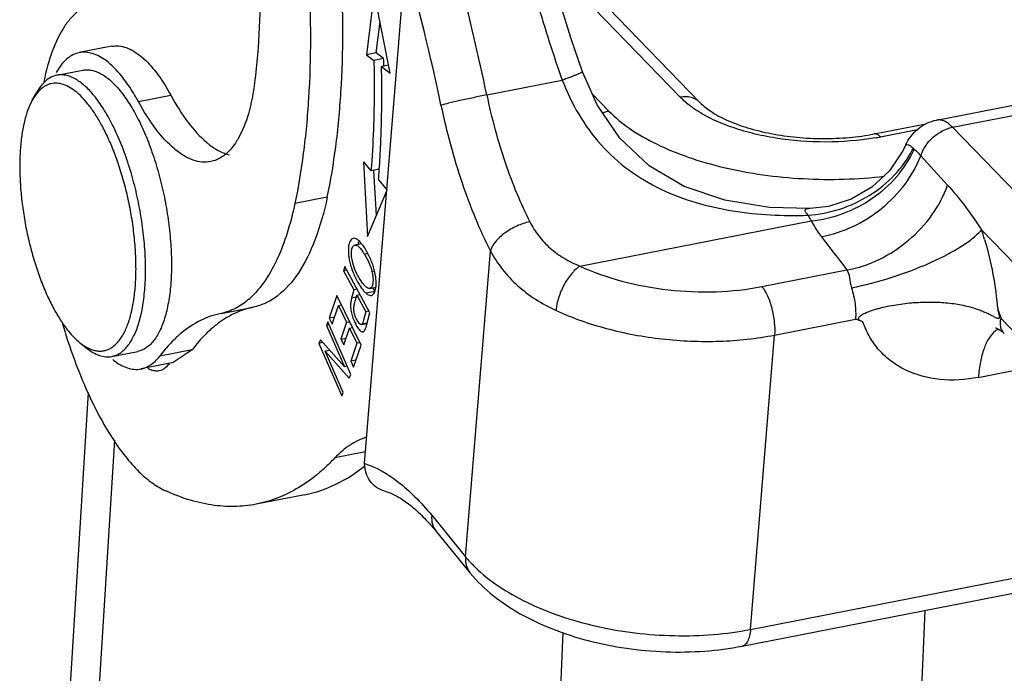
# Model space of a CAD drawing. Units: millimetres. Extents: x 1592 to 2186, y 594 to 1014.
# Drawn here: x 1643 to 1670, y 679 to 697 of the extents above; entities that cross this region are included whole.
import ezdxf

# ---------------------------------------------------------------- set-up
doc = ezdxf.new("R2010")
doc.units = ezdxf.units.MM
doc.header["$LTSCALE"] = 65.395
doc.layers.get('0').update_dxf_attribs({"linetype": 'CONTINUOUS', "lineweight": 30})

msp = doc.modelspace()

# ---------------------------------------------------------------- linework, layer by layer
at = {"color": 7, "linetype": 'Continuous'}
for p, q in [((1668.238, 694.36), (1725.751, 705.607)), ((1668.685, 694.158), (1726.197, 705.405)), ((1661.634, 694.849), (1657.244, 699.388)), ((1652.274, 684.766), (1653.419, 698.837)), ((1657.42, 698.786), (1661.084, 694.997)), ((1652.543, 697.942), (1652.328, 696.183)), ((1652.988, 695.671), (1652.543, 697.942)), ((1652.6, 696.236), (1652.706, 697.109)), ((1645.217, 696.42), (1644.313, 696.243)), ((1652.6, 696.236), (1652.328, 696.183)), ((1652.328, 696.183), (1652.534, 696.023)), ((1652.806, 696.076), (1652.534, 696.023)), ((1652.806, 696.076), (1652.6, 696.236)), ((1652.944, 695.896), (1652.748, 695.858)), ((1652.748, 695.858), (1652.988, 695.671)), ((1643.685, 695.611), (1644.409, 695.752)), ((1655.685, 695.062), (1657.792, 695.474)), ((1643, 694.912), (1643.113, 695.119)), ((1645.963, 694.874), (1646.867, 695.051)), ((1659.095, 694.608), (1658.632, 695.087)), ((1666.492, 693.972), (1667.937, 694.254)), ((1672.403, 690.313), (1668.685, 694.158)), ((1666.671, 693.891), (1667.706, 694.093)), ((1663.045, 680.139), (1732.313, 693.685)), ((1667.362, 693.639), (1667.362, 693.639)), ((1652.248, 693.195), (1652.359, 691.112)), ((1652.248, 693.195), (1652.452, 692.947)), ((1662.816, 679.673), (1732.083, 693.219)), ((1652.681, 692.992), (1652.452, 692.947)), ((1652.602, 691.691), (1652.535, 692.951)), ((1652.663, 692.69), (1652.9, 692.4)), ((1651.232, 692.206), (1650.328, 692.029)), ((1652.359, 691.112), (1652.894, 692.386)), ((1664.707, 691.889), (1664.706, 691.889)), ((1658.28, 690.283), (1664.739, 691.547)), ((1671.468, 689.256), (1669.495, 691.296)), ((1652.19, 690.905), (1651.999, 690.868)), ((1652.267, 690.622), (1652.36, 690.641)), ((1655.091, 682.169), (1655.785, 690.703)), ((1651.723, 690.271), (1651.69, 690.149)), ((1651.779, 690.166), (1651.69, 690.149)), ((1651.69, 690.149), (1651.974, 689.622)), ((1652.421, 688.975), (1651.723, 690.271)), ((1652.479, 690.136), (1652.551, 690.15)), ((1663.361, 689.711), (1665.737, 690.175)), ((1651.502, 689.46), (1651.29, 688.828)), ((1652.174, 688.077), (1651.502, 689.46)), ((1651.974, 689.622), (1651.911, 689.385)), ((1652.063, 689.64), (1651.974, 689.622)), ((1652.038, 689.402), (1652.056, 689.469)), ((1652.056, 689.469), (1652.145, 689.487)), ((1652.056, 689.469), (1652.306, 689.006)), ((1652.561, 689.571), (1652.317, 689.523)), ((1652.417, 689.657), (1652.589, 689.691)), ((1651.369, 688.665), (1651.544, 689.185)), ((1651.544, 689.185), (1651.628, 689.201)), ((1651.544, 689.185), (1651.773, 688.714)), ((1652.041, 689.411), (1651.911, 689.385)), ((1648.269, 688.961), (1649.174, 689.138)), ((1652.306, 689.006), (1652.27, 688.871)), ((1652.395, 689.023), (1652.306, 689.006)), ((1652.329, 688.627), (1652.421, 688.975)), ((1669.943, 689.067), (1670.036, 688.819)), ((1651.25, 688.722), (1651.209, 688.625)), ((1651.286, 688.641), (1651.209, 688.625)), ((1651.209, 688.625), (1651.713, 687.474)), ((1651.892, 687.257), (1651.25, 688.722)), ((1651.433, 688.856), (1651.29, 688.828)), ((1651.29, 688.828), (1651.369, 688.665)), ((1651.773, 688.714), (1651.615, 688.245)), ((1651.773, 688.714), (1651.857, 688.73)), ((1652.186, 688.653), (1652.344, 688.684)), ((1652.207, 688.667), (1652.346, 688.695)), ((1663.714, 688.357), (1665.975, 688.799)), ((1671.402, 687.407), (1670.036, 688.819)), ((1651.694, 688.083), (1651.851, 688.552)), ((1651.851, 688.552), (1651.936, 688.568)), ((1651.851, 688.552), (1652.058, 688.128)), ((1663.045, 680.139), (1663.714, 688.357)), ((1670.128, 688.398), (1670.127, 688.399)), ((1644.322, 688.149), (1644.506, 688)), ((1651.039, 688.225), (1650.995, 688.122)), ((1651.111, 688.145), (1650.995, 688.122)), ((1650.995, 688.122), (1651.636, 686.657)), ((1651.713, 687.474), (1651.039, 688.225)), ((1651.615, 688.245), (1651.758, 688.273)), ((1651.615, 688.245), (1651.694, 688.083)), ((1652.058, 688.128), (1651.89, 687.628)), ((1651.969, 687.464), (1652.174, 688.077)), ((1652.142, 688.144), (1652.058, 688.128)), ((1645.221, 687.76), (1645.944, 687.901)), ((1647.463, 687.946), (1646.558, 687.769)), ((1647.463, 687.946), (1646.936, 687.589)), ((1651.305, 687.929), (1651.174, 687.904)), ((1651.678, 686.753), (1651.174, 687.904)), ((1651.174, 687.904), (1651.848, 687.154)), ((1646.944, 687.587), (1646.04, 687.41)), ((1652.033, 687.656), (1651.89, 687.628)), ((1651.89, 687.628), (1651.969, 687.464)), ((1651.79, 687.489), (1651.713, 687.474)), ((1651.848, 687.154), (1651.892, 687.257)), ((1669.402, 687.175), (1671.007, 687.489)), ((1644.561, 686.754), (1643.956, 677.03)), ((1651.636, 686.657), (1651.678, 686.753)), ((1645.291, 685.422), (1644.78, 677.208)), ((1652.301, 685.094), (1651.444, 684.926)), ((1650.606, 683.9), (1649.249, 683.634)), ((1654.147, 683.324), (1655.091, 682.169)), ((1654.277, 682.867), (1655.221, 681.713)), ((1667.91, 680.669), (1665.454, 625.426)), ((1657.109, 664.049), (1657.82, 680.049))]:
    msp.add_line(p, q, dxfattribs=at)
for points in [[(1658.359, 695.703), (1658.041, 696.626), (1657.734, 697.614), (1657.523, 698.387)], [(1664.706, 691.889), (1663.577, 691.923), (1662.33, 692.122), (1661.197, 692.507), (1660.213, 693.085), (1659.398, 693.853), (1658.764, 694.789), (1658.359, 695.703)], [(1667.362, 693.639), (1667.295, 693.502), (1666.922, 692.947), (1666.435, 692.487), (1665.857, 692.148), (1665.218, 691.945), (1664.707, 691.889)], [(1669.881, 688.559), (1669.887, 688.557), (1669.951, 688.531), (1670.057, 688.462), (1670.127, 688.399)]]:
    msp.add_lwpolyline(points, dxfattribs=at)
for centre, radius, start, end in [((1589.656, 681.201), 66.158, 11.84016, 15.46115), ((1587.98, 680.855), 69.179, 11.85017, 14.59779), ((1618.554, 695.332), 34.26, 0.8757, 1.2446), ((1645.332, 694.772), 1.899, 150.4391, 151.2579), ((1665.316, 700.821), 7.061, 279.7512, 281.06), ((1668.718, 693.02), 1.491, 153.7451, 155.4863), ((1665.213, 694.717), 2.634, 332.8868, 334.2588), ((1665.088, 694.659), 2.76, 335.2503, 336.2324), ((1625.709, 694.858), 27.041, 355.4025, 356.0337), ((1667.067, 693.05), 2.771, 209.0988, 212.8539), ((1859.345, 839.708), 244.631, 217.40624, 217.68069), ((1660.603, 688.415), 9.347, 16.2165, 17.9551), ((1651.504, 690.343), 0.889, 39.447, 41.7425), ((1650.095, 689.424), 2.572, 28.9329, 31.1912), ((1650.251, 689.511), 2.394, 27.3455, 28.9224), ((1650.435, 689.604), 2.187, 23.2079, 27.3927), ((1650.517, 689.64), 2.098, 19.0672, 23.1931), ((1650.597, 689.666), 2.014, 15.1192, 19.0948), ((1651.748, 689.803), 0.849, 352.3612, 357.0753), ((1641.038, 690.058), 4.849, 351.4784, 352.8998), ((1651.836, 689.791), 0.761, 351.0402, 352.3335), ((1647.576, 691.049), 2.239, 310.947, 314.2211), ((1659.774, 693.347), 16.603, 196.325, 197.2145), ((1653.161, 689.162), 0.975, 209.7747, 211.9525), ((1650.57, 689.093), 1.819, 344.7147, 345.1459), ((1652.098, 649.577), 41.605, 70.2113, 70.5165), ((1649.233, 685.919), 3.241, 130.0086, 132.2083), ((1650.161, 685.062), 4.506, 141.4572, 143.0763), ((1646.407, 689.123), 1.858, 231.2667, 232.4216)]:
    msp.add_arc(centre, radius, start, end, dxfattribs=at)
for points, knots in [([(1651.232, 692.206), (1651.331, 692.67), (1651.492, 693.646), (1651.686, 695.751), (1651.676, 698.605), (1651.301, 702.159), (1650.821, 704.561), (1650.522, 705.76)], [0, 0, 0, 0, 0.104032, 0.216899, 0.463493, 0.728863, 1, 1, 1, 1]), ([(1649.618, 705.583), (1649.917, 704.384), (1650.396, 701.982), (1650.771, 698.428), (1650.782, 695.574), (1650.587, 693.469), (1650.426, 692.493), (1650.328, 692.029)], [0, 0, 0, 0, 0.271144, 0.536513, 0.783099, 0.895967, 1, 1, 1, 1]), ([(1649.047, 701.907), (1649.213, 700.777), (1649.41, 698.611), (1649.335, 696.432), (1649.205, 695.413)], [0, 0, 0, 0, 0.526457, 1, 1, 1, 1]), ([(1656.904, 698.356), (1656.966, 698.114), (1657.229, 697.143), (1657.54, 696.186), (1657.792, 695.474)], [0, 0, 0, 0, 0.249012, 1, 1, 1, 1]), ([(1644.785, 697.642), (1644.701, 697.626), (1644.532, 697.571), (1644.298, 697.427), (1644.083, 697.225), (1643.807, 696.862), (1643.526, 696.263), (1643.384, 695.731), (1643.325, 695.438)], [0, 0, 0, 0, 0.092234, 0.188863, 0.29356, 0.40901, 0.677612, 1, 1, 1, 1]), ([(1645.223, 696.421), (1645.287, 696.433), (1645.424, 696.438), (1645.631, 696.389), (1645.842, 696.285), (1646.142, 696.066), (1646.506, 695.657), (1646.747, 695.27), (1646.867, 695.051)], [0, 0, 0, 0, 0.086335, 0.178404, 0.280594, 0.395678, 0.669052, 1, 1, 1, 1]), ([(1644.31, 696.242), (1644.249, 696.23), (1644.125, 696.187), (1643.891, 696.025), (1643.756, 695.843), (1643.68, 695.708)], [0, 0, 0, 0, 0.22051, 0.454689, 1, 1, 1, 1]), ([(1645.058, 696.019), (1644.942, 696.105), (1644.706, 696.242), (1644.429, 696.266), (1644.31, 696.242)], [0, 0, 0, 0, 0.544048, 1, 1, 1, 1]), ([(1645.628, 695.41), (1645.583, 695.473), (1645.414, 695.694), (1645.219, 695.898), (1645.058, 696.019)], [0, 0, 0, 0, 0.277119, 1, 1, 1, 1]), ([(1652.534, 696.023), (1652.54, 695.758), (1652.551, 694.732), (1652.513, 693.705), (1652.452, 692.946)], [0, 0, 0, 0, 0.258769, 1, 1, 1, 1]), ([(1652.685, 692.987), (1652.701, 693.218), (1652.755, 694.174), (1652.763, 695.132), (1652.748, 695.858)], [0, 0, 0, 0, 0.241908, 1, 1, 1, 1]), ([(1643.685, 695.611), (1643.629, 695.6), (1643.517, 695.561), (1643.364, 695.455), (1643.226, 695.305), (1643.15, 695.185), (1643.113, 695.119)], [0, 0, 0, 0, 0.219246, 0.452282, 0.710126, 1, 1, 1, 1]), ([(1644.726, 695.039), (1644.683, 695.091), (1644.598, 695.189), (1644.465, 695.319), (1644.331, 695.427), (1644.198, 695.512), (1644.066, 695.574), (1643.936, 695.613), (1643.808, 695.626), (1643.725, 695.619), (1643.685, 695.611)], [0, 0, 0, 0, 0.161689, 0.311421, 0.449252, 0.575802, 0.692171, 0.800022, 0.901657, 1, 1, 1, 1]), ([(1644.409, 695.752), (1644.449, 695.76), (1644.532, 695.768), (1644.659, 695.754), (1644.79, 695.716), (1644.922, 695.654), (1645.055, 695.568), (1645.188, 695.46), (1645.322, 695.33), (1645.407, 695.233), (1645.449, 695.181)], [0, 0, 0, 0, 0.098342, 0.199979, 0.307828, 0.424201, 0.550752, 0.688579, 0.838304, 1, 1, 1, 1]), ([(1658.359, 695.703), (1658.359, 695.701), (1658.355, 695.698), (1658.349, 695.695), (1658.337, 695.688), (1658.32, 695.68), (1658.298, 695.671), (1658.26, 695.655), (1658.202, 695.631), (1658.119, 695.598), (1658.021, 695.56), (1657.911, 695.518), (1657.833, 695.489), (1657.792, 695.474)], [0, 0, 0, 0, 0.005362, 0.018869, 0.040916, 0.071401, 0.110163, 0.157026, 0.274205, 0.420479, 0.592971, 0.787836, 1, 1, 1, 1]), ([(1644.531, 694.836), (1644.472, 694.909), (1644.354, 695.04), (1644.163, 695.204), (1643.974, 695.319), (1643.813, 695.375), (1643.689, 695.391), (1643.601, 695.39), (1643.514, 695.375), (1643.431, 695.348), (1643.35, 695.307), (1643.244, 695.234), (1643.175, 695.163), (1643.132, 695.111)], [0, 0, 0, 0, 0.167163, 0.315447, 0.445953, 0.561619, 0.615508, 0.667781, 0.719386, 0.771315, 0.824539, 0.879945, 1, 1, 1, 1]), ([(1645.963, 694.874), (1645.936, 694.922), (1645.833, 695.106), (1645.719, 695.284), (1645.628, 695.41)], [0, 0, 0, 0, 0.261594, 1, 1, 1, 1]), ([(1649.205, 695.413), (1649.168, 695.117), (1649.068, 694.582), (1648.874, 694.069), (1648.753, 693.855)], [0, 0, 0, 0, 0.548537, 1, 1, 1, 1]), ([(1657.792, 695.474), (1657.918, 695.145), (1658.22, 694.507), (1658.842, 693.651), (1659.625, 692.942), (1660.532, 692.403), (1661.52, 692.031), (1662.552, 691.805), (1663.598, 691.698), (1664.298, 691.692), (1664.646, 691.702)], [0, 0, 0, 0, 0.125566, 0.250651, 0.375254, 0.499916, 0.625043, 0.750539, 0.875824, 1, 1, 1, 1]), ([(1643.132, 695.111), (1643.12, 695.096), (1643.071, 695.033), (1643.029, 694.965), (1643, 694.912)], [0, 0, 0, 0, 0.237746, 1, 1, 1, 1]), ([(1645.221, 687.76), (1645.261, 687.767), (1645.341, 687.792), (1645.454, 687.853), (1645.561, 687.938), (1645.66, 688.045), (1645.751, 688.175), (1645.834, 688.327), (1645.909, 688.498), (1645.975, 688.69), (1646.031, 688.899), (1646.095, 689.21), (1646.147, 689.636), (1646.168, 690.184), (1646.147, 690.768), (1646.085, 691.374), (1645.984, 691.988), (1645.846, 692.595), (1645.674, 693.18), (1645.473, 693.728), (1645.248, 694.227), (1645.003, 694.664), (1644.82, 694.924), (1644.726, 695.039)], [0, 0, 0, 0, 0.015513, 0.031549, 0.04857, 0.066942, 0.086929, 0.1087, 0.132348, 0.157903, 0.185349, 0.214629, 0.278295, 0.347942, 0.422296, 0.499887, 0.579122, 0.658347, 0.735909, 0.810216, 0.879799, 0.943387, 1, 1, 1, 1]), ([(1645.449, 695.181), (1645.544, 695.065), (1645.727, 694.806), (1645.971, 694.369), (1646.196, 693.87), (1646.397, 693.321), (1646.569, 692.737), (1646.707, 692.13), (1646.808, 691.516), (1646.87, 690.909), (1646.891, 690.325), (1646.871, 689.778), (1646.818, 689.352), (1646.754, 689.041), (1646.698, 688.831), (1646.632, 688.64), (1646.558, 688.468), (1646.475, 688.317), (1646.383, 688.187), (1646.284, 688.079), (1646.178, 687.994), (1646.064, 687.933), (1645.984, 687.909), (1645.944, 687.901)], [0, 0, 0, 0, 0.056614, 0.120202, 0.189786, 0.264092, 0.341655, 0.42088, 0.500116, 0.577707, 0.652061, 0.721708, 0.785375, 0.814654, 0.842099, 0.867654, 0.891301, 0.913072, 0.933058, 0.951431, 0.968451, 0.984487, 1, 1, 1, 1]), ([(1646.867, 695.051), (1647.011, 694.786), (1647.305, 694.315), (1647.675, 693.897), (1647.867, 693.735)], [0, 0, 0, 0, 0.545614, 1, 1, 1, 1]), ([(1655.685, 695.062), (1655.56, 695.037), (1655.31, 694.986), (1654.954, 694.909), (1654.653, 694.84), (1654.476, 694.796), (1654.406, 694.775)], [0, 0, 0, 0, 0.291669, 0.584025, 0.83273, 1, 1, 1, 1]), ([(1655.685, 695.062), (1655.818, 694.424), (1656.068, 693.494), (1656.506, 692.322), (1656.754, 691.777), (1656.885, 691.519)], [0, 0, 0, 0, 0.521323, 0.768269, 1, 1, 1, 1]), ([(1661.634, 694.849), (1661.602, 694.883), (1661.526, 694.941), (1661.342, 695.017), (1661.185, 695.017), (1661.084, 694.997)], [0, 0, 0, 0, 0.236889, 0.480221, 1, 1, 1, 1]), ([(1661.481, 694.668), (1661.443, 694.693), (1661.304, 694.793), (1661.172, 694.906), (1661.084, 694.997)], [0, 0, 0, 0, 0.264193, 1, 1, 1, 1]), ([(1643, 694.912), (1642.953, 694.827), (1642.869, 694.637), (1642.775, 694.321), (1642.706, 693.961), (1642.662, 693.562), (1642.645, 693.132), (1642.656, 692.676), (1642.693, 692.204), (1642.756, 691.722), (1642.844, 691.239), (1642.957, 690.762), (1643.091, 690.301), (1643.245, 689.862), (1643.415, 689.453), (1643.6, 689.081), (1643.796, 688.751), (1643.939, 688.553), (1644.013, 688.463)], [0, 0, 0, 0, 0.042893, 0.09156, 0.145814, 0.205195, 0.269047, 0.336573, 0.406867, 0.478952, 0.551805, 0.624382, 0.69565, 0.764604, 0.830303, 0.891891, 0.948647, 1, 1, 1, 1]), ([(1644.767, 694.509), (1644.748, 694.539), (1644.674, 694.651), (1644.594, 694.76), (1644.531, 694.836)], [0, 0, 0, 0, 0.261672, 1, 1, 1, 1]), ([(1647.979, 693.2), (1647.901, 693.185), (1647.734, 693.177), (1647.479, 693.236), (1647.221, 693.362), (1646.853, 693.629), (1646.406, 694.13), (1646.109, 694.605), (1645.963, 694.874)], [0, 0, 0, 0, 0.086286, 0.178202, 0.280227, 0.395204, 0.668585, 1, 1, 1, 1]), ([(1654.406, 694.775), (1654.56, 694.042), (1654.847, 692.973), (1655.35, 691.627), (1655.635, 691), (1655.785, 690.703)], [0, 0, 0, 0, 0.521323, 0.76827, 1, 1, 1, 1]), ([(1661.634, 694.849), (1661.724, 694.756), (1661.964, 694.571), (1662.41, 694.335), (1662.976, 694.128), (1663.629, 693.969), (1664.338, 693.868), (1665.069, 693.832), (1665.792, 693.862), (1666.265, 693.927), (1666.492, 693.972)], [0, 0, 0, 0, 0.076204, 0.177187, 0.297251, 0.43106, 0.573401, 0.719112, 0.863034, 1, 1, 1, 1]), ([(1644.992, 694.118), (1644.974, 694.152), (1644.903, 694.285), (1644.827, 694.415), (1644.767, 694.509)], [0, 0, 0, 0, 0.259251, 1, 1, 1, 1]), ([(1659.095, 694.608), (1659.081, 694.605), (1659.023, 694.592), (1658.966, 694.573), (1658.925, 694.555)], [0, 0, 0, 0, 0.245262, 1, 1, 1, 1]), ([(1659.095, 694.608), (1659.27, 694.428), (1659.69, 694.085), (1660.438, 693.66), (1661.323, 693.3), (1662.32, 693.016), (1663.396, 692.816), (1664.52, 692.708), (1665.654, 692.694), (1666.408, 692.748), (1666.779, 692.793)], [0, 0, 0, 0, 0.092785, 0.198768, 0.316954, 0.445317, 0.581098, 0.721103, 0.861878, 1, 1, 1, 1]), ([(1666.512, 693.862), (1666.062, 693.784), (1665.136, 693.712), (1663.987, 693.799), (1663.101, 693.978), (1662.494, 694.159), (1661.952, 694.383), (1661.627, 694.568), (1661.481, 694.668)], [0, 0, 0, 0, 0.263742, 0.53296, 0.662476, 0.784906, 0.897963, 1, 1, 1, 1]), ([(1667.381, 693.68), (1667.422, 693.762), (1667.52, 693.922), (1667.717, 694.126), (1667.96, 694.281), (1668.144, 694.341), (1668.238, 694.36)], [0, 0, 0, 0, 0.244064, 0.493052, 0.745557, 1, 1, 1, 1]), ([(1667.797, 693.363), (1667.861, 693.559), (1668.103, 693.916), (1668.485, 694.118), (1668.685, 694.158)], [0, 0, 0, 0, 0.502835, 1, 1, 1, 1]), ([(1668.685, 694.158), (1668.649, 694.194), (1668.578, 694.259), (1668.463, 694.331), (1668.349, 694.367), (1668.273, 694.367), (1668.238, 694.36)], [0, 0, 0, 0, 0.302233, 0.563917, 0.791756, 1, 1, 1, 1]), ([(1645.313, 693.39), (1645.265, 693.517), (1645.165, 693.763), (1645.051, 694.003), (1644.992, 694.118)], [0, 0, 0, 0, 0.5139, 1, 1, 1, 1]), ([(1648.753, 693.855), (1648.727, 693.809), (1648.626, 693.643), (1648.498, 693.491), (1648.389, 693.401)], [0, 0, 0, 0, 0.273088, 1, 1, 1, 1]), ([(1666.671, 693.891), (1666.657, 693.906), (1666.628, 693.932), (1666.582, 693.96), (1666.536, 693.975), (1666.506, 693.975), (1666.492, 693.972)], [0, 0, 0, 0, 0.30189, 0.56371, 0.791751, 1, 1, 1, 1]), ([(1647.867, 693.735), (1647.89, 693.716), (1647.977, 693.646), (1648.069, 693.581), (1648.14, 693.539)], [0, 0, 0, 0, 0.262398, 1, 1, 1, 1]), ([(1667.362, 693.639), (1667.365, 693.647), (1667.374, 693.661), (1667.401, 693.68), (1667.439, 693.675), (1667.476, 693.659), (1667.526, 693.628), (1667.562, 693.596), (1667.586, 693.573)], [0, 0, 0, 0, 0.092035, 0.173335, 0.355165, 0.477527, 0.62546, 1, 1, 1, 1]), ([(1645.85, 689.459), (1645.868, 689.605), (1645.893, 689.91), (1645.898, 690.382), (1645.872, 690.878), (1645.817, 691.388), (1645.732, 691.904), (1645.619, 692.415), (1645.481, 692.911), (1645.372, 693.233), (1645.313, 693.39)], [0, 0, 0, 0, 0.110404, 0.22883, 0.353532, 0.482566, 0.613861, 0.745282, 0.874689, 1, 1, 1, 1]), ([(1648.389, 693.401), (1648.358, 693.375), (1648.235, 693.284), (1648.09, 693.222), (1647.979, 693.2)], [0, 0, 0, 0, 0.263052, 1, 1, 1, 1]), ([(1648.14, 693.539), (1648.17, 693.522), (1648.284, 693.459), (1648.406, 693.412), (1648.499, 693.389)], [0, 0, 0, 0, 0.265578, 1, 1, 1, 1]), ([(1664.646, 691.702), (1664.948, 691.723), (1665.553, 691.842), (1666.383, 692.228), (1667.082, 692.788), (1667.429, 693.265), (1667.558, 693.516)], [0, 0, 0, 0, 0.25471, 0.511995, 0.762824, 1, 1, 1, 1]), ([(1664.739, 691.547), (1665.041, 691.576), (1665.642, 691.718), (1666.461, 692.142), (1667.142, 692.742), (1667.473, 693.242), (1667.594, 693.504)], [0, 0, 0, 0, 0.252028, 0.508259, 0.760037, 1, 1, 1, 1]), ([(1665.023, 691.105), (1665.324, 691.158), (1665.923, 691.356), (1666.723, 691.863), (1667.379, 692.539), (1667.688, 693.082), (1667.797, 693.363)], [0, 0, 0, 0, 0.246645, 0.502595, 0.75715, 1, 1, 1, 1]), ([(1667.613, 693.547), (1667.628, 693.534), (1667.692, 693.476), (1667.753, 693.414), (1667.797, 693.363)], [0, 0, 0, 0, 0.224208, 1, 1, 1, 1]), ([(1665.737, 690.175), (1666.047, 690.231), (1666.665, 690.44), (1667.482, 690.974), (1668.142, 691.684), (1668.444, 692.251), (1668.544, 692.543)], [0, 0, 0, 0, 0.247165, 0.50378, 0.758353, 1, 1, 1, 1]), ([(1668.544, 692.543), (1668.713, 692.358), (1669.046, 691.954), (1669.345, 691.524), (1669.495, 691.296)], [0, 0, 0, 0, 0.478673, 1, 1, 1, 1]), ([(1651.232, 692.206), (1651.146, 691.799), (1650.942, 691.06), (1650.488, 690.107), (1649.982, 689.521), (1649.527, 689.241), (1649.291, 689.162), (1649.174, 689.138)], [0, 0, 0, 0, 0.321445, 0.590011, 0.810069, 0.907295, 1, 1, 1, 1]), ([(1650.328, 692.029), (1650.269, 691.751), (1650.134, 691.226), (1649.798, 690.329), (1649.438, 689.736), (1649.138, 689.444)], [0, 0, 0, 0, 0.29718, 0.563104, 1, 1, 1, 1]), ([(1664.707, 691.889), (1664.69, 691.888), (1664.658, 691.887), (1664.615, 691.881), (1664.586, 691.871), (1664.57, 691.859), (1664.56, 691.844), (1664.562, 691.816), (1664.579, 691.783), (1664.608, 691.744), (1664.633, 691.717), (1664.646, 691.702)], [0, 0, 0, 0, 0.156882, 0.289471, 0.393212, 0.435183, 0.473315, 0.555763, 0.669993, 0.820327, 1, 1, 1, 1]), ([(1656.885, 691.519), (1656.761, 691.494), (1656.515, 691.413), (1656.189, 691.223), (1655.931, 690.988), (1655.814, 690.797), (1655.785, 690.703)], [0, 0, 0, 0, 0.267092, 0.540737, 0.792198, 1, 1, 1, 1]), ([(1656.885, 691.519), (1656.955, 691.38), (1657.122, 691.116), (1657.446, 690.772), (1657.837, 690.49), (1658.128, 690.346), (1658.28, 690.283)], [0, 0, 0, 0, 0.244135, 0.48998, 0.741104, 1, 1, 1, 1]), ([(1664.739, 691.547), (1664.759, 691.509), (1664.843, 691.355), (1664.942, 691.21), (1665.023, 691.105)], [0, 0, 0, 0, 0.242421, 1, 1, 1, 1]), ([(1665.86, 689.677), (1666.235, 689.75), (1666.978, 689.946), (1667.863, 690.276), (1668.512, 690.588), (1668.919, 690.821), (1669.246, 691.05), (1669.425, 691.214), (1669.495, 691.296)], [0, 0, 0, 0, 0.284288, 0.570965, 0.702585, 0.820203, 0.9202, 1, 1, 1, 1]), ([(1651.869, 690.98), (1651.847, 690.938), (1651.821, 690.828), (1651.819, 690.717), (1651.823, 690.654)], [0, 0, 0, 0, 0.426816, 1, 1, 1, 1]), ([(1651.956, 691.057), (1651.938, 691.054), (1651.901, 691.033), (1651.879, 690.999), (1651.869, 690.98)], [0, 0, 0, 0, 0.452889, 1, 1, 1, 1]), ([(1651.944, 690.373), (1651.929, 690.432), (1651.911, 690.519), (1651.906, 690.631), (1651.909, 690.703), (1651.92, 690.766), (1651.938, 690.816), (1651.963, 690.853), (1651.988, 690.866), (1651.999, 690.868)], [0, 0, 0, 0, 0.343879, 0.495645, 0.633367, 0.753457, 0.85324, 0.932834, 1, 1, 1, 1]), ([(1652.104, 690.997), (1652.091, 691.008), (1652.049, 691.041), (1651.992, 691.064), (1651.956, 691.057)], [0, 0, 0, 0, 0.313668, 1, 1, 1, 1]), ([(1651.999, 690.868), (1652.005, 690.869), (1652.035, 690.871), (1652.064, 690.857), (1652.083, 690.844)], [0, 0, 0, 0, 0.21363, 1, 1, 1, 1]), ([(1652.083, 690.844), (1652.106, 690.829), (1652.154, 690.785), (1652.193, 690.734), (1652.214, 690.704)], [0, 0, 0, 0, 0.42981, 1, 1, 1, 1]), ([(1652.099, 690.888), (1652.1, 690.896), (1652.104, 690.924), (1652.11, 690.952), (1652.116, 690.972)], [0, 0, 0, 0, 0.266892, 1, 1, 1, 1]), ([(1652.167, 690.934), (1652.162, 690.94), (1652.142, 690.962), (1652.12, 690.983), (1652.104, 690.997)], [0, 0, 0, 0, 0.261834, 1, 1, 1, 1]), ([(1652.295, 690.756), (1652.287, 690.77), (1652.254, 690.822), (1652.219, 690.873), (1652.19, 690.907)], [0, 0, 0, 0, 0.268515, 1, 1, 1, 1]), ([(1669.578, 691.025), (1669.671, 690.705), (1669.824, 690.057), (1669.915, 689.397), (1669.943, 689.067)], [0, 0, 0, 0, 0.501274, 1, 1, 1, 1]), ([(1651.823, 690.654), (1651.823, 690.645), (1651.826, 690.609), (1651.83, 690.573), (1651.833, 690.546)], [0, 0, 0, 0, 0.242747, 1, 1, 1, 1]), ([(1652.214, 690.704), (1652.218, 690.698), (1652.236, 690.671), (1652.254, 690.643), (1652.267, 690.622)], [0, 0, 0, 0, 0.235172, 1, 1, 1, 1]), ([(1652.267, 690.622), (1652.317, 690.54), (1652.401, 690.383), (1652.461, 690.215), (1652.479, 690.136)], [0, 0, 0, 0, 0.543794, 1, 1, 1, 1]), ([(1655.785, 690.703), (1655.883, 690.524), (1656.109, 690.179), (1656.536, 689.725), (1657.042, 689.34), (1657.419, 689.135), (1657.617, 689.044)], [0, 0, 0, 0, 0.243688, 0.489532, 0.740784, 1, 1, 1, 1]), ([(1651.833, 690.546), (1651.837, 690.516), (1651.859, 690.386), (1651.895, 690.26), (1651.93, 690.165)], [0, 0, 0, 0, 0.236513, 1, 1, 1, 1]), ([(1652.417, 689.657), (1652.4, 689.654), (1652.357, 689.663), (1652.298, 689.708), (1652.232, 689.781), (1652.162, 689.882), (1652.093, 689.999), (1652.011, 690.162), (1651.965, 690.289), (1651.944, 690.373)], [0, 0, 0, 0, 0.058388, 0.138801, 0.24805, 0.388748, 0.549301, 0.706935, 1, 1, 1, 1]), ([(1658.28, 690.283), (1658.192, 690.224), (1658.025, 690.059), (1657.827, 689.755), (1657.68, 689.409), (1657.626, 689.163), (1657.617, 689.044)], [0, 0, 0, 0, 0.220964, 0.480933, 0.751131, 1, 1, 1, 1]), ([(1658.28, 690.283), (1658.656, 690.11), (1659.467, 689.827), (1660.75, 689.589), (1662.068, 689.536), (1662.941, 689.629), (1663.361, 689.711)], [0, 0, 0, 0, 0.239616, 0.494598, 0.752377, 1, 1, 1, 1]), ([(1651.93, 690.165), (1651.968, 690.06), (1652.037, 689.908), (1652.147, 689.726), (1652.205, 689.644), (1652.235, 689.608)], [0, 0, 0, 0, 0.528383, 0.779799, 1, 1, 1, 1]), ([(1652.479, 690.136), (1652.492, 690.078), (1652.507, 689.993), (1652.511, 689.884), (1652.507, 689.814), (1652.496, 689.754), (1652.477, 689.706), (1652.452, 689.672), (1652.429, 689.659), (1652.417, 689.657)], [0, 0, 0, 0, 0.347647, 0.499656, 0.636294, 0.754413, 0.852512, 0.932062, 1, 1, 1, 1]), ([(1652.588, 689.958), (1652.586, 689.977), (1652.574, 690.055), (1652.557, 690.133), (1652.541, 690.192)], [0, 0, 0, 0, 0.238866, 1, 1, 1, 1]), ([(1665.737, 690.175), (1665.778, 690.112), (1665.812, 689.937), (1665.831, 689.768), (1665.86, 689.677)], [0, 0, 0, 0, 0.442561, 1, 1, 1, 1]), ([(1652.597, 689.855), (1652.596, 689.863), (1652.595, 689.898), (1652.591, 689.932), (1652.588, 689.958)], [0, 0, 0, 0, 0.242077, 1, 1, 1, 1]), ([(1652.597, 689.759), (1652.597, 689.767), (1652.598, 689.799), (1652.598, 689.831), (1652.597, 689.855)], [0, 0, 0, 0, 0.24412, 1, 1, 1, 1]), ([(1652.235, 689.608), (1652.242, 689.6), (1652.268, 689.57), (1652.295, 689.542), (1652.317, 689.523)], [0, 0, 0, 0, 0.271927, 1, 1, 1, 1]), ([(1652.317, 689.523), (1652.33, 689.512), (1652.371, 689.48), (1652.427, 689.458), (1652.463, 689.465)], [0, 0, 0, 0, 0.314564, 1, 1, 1, 1]), ([(1652.463, 689.465), (1652.479, 689.468), (1652.511, 689.484), (1652.547, 689.53), (1652.573, 689.595), (1652.583, 689.645), (1652.588, 689.673)], [0, 0, 0, 0, 0.185403, 0.401364, 0.672086, 1, 1, 1, 1]), ([(1652.57, 689.593), (1652.565, 689.598), (1652.542, 689.619), (1652.522, 689.643), (1652.506, 689.661)], [0, 0, 0, 0, 0.233773, 1, 1, 1, 1]), ([(1663.361, 689.711), (1663.391, 689.674), (1663.448, 689.59), (1663.551, 689.389), (1663.65, 689.096), (1663.716, 688.728), (1663.724, 688.477), (1663.714, 688.357)], [0, 0, 0, 0, 0.099585, 0.213946, 0.473411, 0.747119, 1, 1, 1, 1]), ([(1665.86, 689.677), (1665.908, 689.531), (1665.972, 689.24), (1665.986, 688.942), (1665.975, 688.799)], [0, 0, 0, 0, 0.516247, 1, 1, 1, 1]), ([(1644.514, 688.017), (1644.585, 687.978), (1644.696, 687.931), (1644.849, 687.908), (1644.958, 687.91), (1645.063, 687.932), (1645.163, 687.974), (1645.259, 688.035), (1645.349, 688.114), (1645.434, 688.212), (1645.512, 688.327), (1645.584, 688.458), (1645.673, 688.662), (1645.765, 688.957), (1645.813, 689.207), (1645.833, 689.34)], [0, 0, 0, 0, 0.108544, 0.158049, 0.205703, 0.252793, 0.300664, 0.350584, 0.403631, 0.460656, 0.522265, 0.588861, 0.66067, 0.820069, 1, 1, 1, 1]), ([(1649.043, 689.358), (1648.93, 689.259), (1648.687, 689.09), (1648.408, 688.99), (1648.269, 688.961)], [0, 0, 0, 0, 0.515852, 1, 1, 1, 1]), ([(1651.885, 689.237), (1651.882, 689.202), (1651.88, 689.064), (1651.914, 688.927), (1651.95, 688.83)], [0, 0, 0, 0, 0.252189, 1, 1, 1, 1]), ([(1651.911, 689.385), (1651.908, 689.373), (1651.896, 689.324), (1651.888, 689.274), (1651.885, 689.237)], [0, 0, 0, 0, 0.254471, 1, 1, 1, 1]), ([(1652.119, 688.691), (1652.107, 688.705), (1652.084, 688.738), (1652.041, 688.813), (1651.998, 688.916), (1651.975, 689.025), (1651.973, 689.111), (1651.978, 689.155), (1651.982, 689.177)], [0, 0, 0, 0, 0.106385, 0.233973, 0.499417, 0.747901, 0.872364, 1, 1, 1, 1]), ([(1666.183, 688.724), (1666.168, 688.73), (1666.138, 688.742), (1666.102, 688.76), (1666.078, 688.78), (1666.063, 688.799), (1666.059, 688.826), (1666.07, 688.852), (1666.09, 688.876), (1666.121, 688.903), (1666.164, 688.931), (1666.219, 688.96), (1666.275, 688.986), (1666.332, 689.009), (1666.409, 689.038), (1666.506, 689.07), (1666.625, 689.104), (1666.786, 689.144), (1666.989, 689.186), (1667.235, 689.225), (1667.481, 689.254), (1667.727, 689.272), (1667.97, 689.281), (1668.283, 689.278), (1668.656, 689.25), (1669.072, 689.176), (1669.33, 689.097), (1669.45, 689.052)], [0, 0, 0, 0, 0.013305, 0.026242, 0.032556, 0.038848, 0.045553, 0.053344, 0.061721, 0.070208, 0.087102, 0.103898, 0.120636, 0.137352, 0.154069, 0.18755, 0.221136, 0.254835, 0.322498, 0.390302, 0.457916, 0.52497, 0.591089, 0.655905, 0.780234, 0.895574, 1, 1, 1, 1]), ([(1648.269, 688.961), (1648.069, 688.921), (1647.667, 688.779), (1647.315, 688.541), (1647.149, 688.401)], [0, 0, 0, 0, 0.485554, 1, 1, 1, 1]), ([(1648.558, 688.918), (1648.507, 688.892), (1648.304, 688.778), (1648.117, 688.636), (1647.985, 688.519)], [0, 0, 0, 0, 0.242248, 1, 1, 1, 1]), ([(1649.174, 689.138), (1649.121, 689.127), (1648.908, 689.076), (1648.703, 688.994), (1648.558, 688.918)], [0, 0, 0, 0, 0.247408, 1, 1, 1, 1]), ([(1657.617, 689.044), (1658.068, 688.836), (1659.042, 688.496), (1660.582, 688.211), (1662.162, 688.147), (1663.21, 688.258), (1663.714, 688.357)], [0, 0, 0, 0, 0.239613, 0.494598, 0.75238, 1, 1, 1, 1]), ([(1669.45, 689.052), (1669.485, 689.039), (1669.552, 689.011), (1669.65, 688.968), (1669.74, 688.923), (1669.823, 688.88), (1669.887, 688.847), (1669.931, 688.829), (1669.953, 688.823), (1669.969, 688.823), (1669.987, 688.83), (1669.996, 688.854), (1669.994, 688.885), (1669.988, 688.923), (1669.979, 688.96), (1669.964, 689.008), (1669.951, 689.044), (1669.943, 689.067)], [0, 0, 0, 0, 0.134608, 0.263108, 0.384793, 0.498358, 0.600921, 0.646036, 0.66637, 0.685037, 0.703326, 0.729202, 0.770734, 0.818039, 0.864909, 0.910718, 1, 1, 1, 1]), ([(1651.95, 688.83), (1651.959, 688.805), (1651.995, 688.713), (1652.041, 688.623), (1652.082, 688.563)], [0, 0, 0, 0, 0.263681, 1, 1, 1, 1]), ([(1652.186, 688.653), (1652.176, 688.651), (1652.148, 688.66), (1652.13, 688.679), (1652.119, 688.691)], [0, 0, 0, 0, 0.398643, 1, 1, 1, 1]), ([(1652.207, 688.667), (1652.206, 688.665), (1652.2, 688.659), (1652.192, 688.654), (1652.186, 688.653)], [0, 0, 0, 0, 0.277105, 1, 1, 1, 1]), ([(1652.216, 688.685), (1652.216, 688.683), (1652.213, 688.677), (1652.21, 688.671), (1652.207, 688.667)], [0, 0, 0, 0, 0.302951, 1, 1, 1, 1]), ([(1652.27, 688.871), (1652.261, 688.835), (1652.244, 688.773), (1652.227, 688.71), (1652.216, 688.685)], [0, 0, 0, 0, 0.574764, 1, 1, 1, 1]), ([(1669.402, 687.175), (1669.05, 687.106), (1668.353, 687.059), (1667.518, 687.276), (1666.97, 687.607), (1666.628, 687.921), (1666.359, 688.296), (1666.233, 688.578), (1666.183, 688.724)], [0, 0, 0, 0, 0.275737, 0.527861, 0.647516, 0.764695, 0.881539, 1, 1, 1, 1]), ([(1670.127, 688.399), (1670.102, 688.425), (1670.059, 688.483), (1670.009, 688.626), (1670.017, 688.744), (1670.036, 688.819)], [0, 0, 0, 0, 0.238929, 0.478767, 1, 1, 1, 1]), ([(1643.915, 688.433), (1644.08, 687.902), (1644.36, 687.136), (1644.812, 686.188), (1645.164, 685.57), (1645.531, 685.037), (1645.908, 684.595), (1646.289, 684.253), (1646.56, 684.083), (1646.694, 684.02)], [0, 0, 0, 0, 0.31317, 0.457378, 0.590941, 0.712505, 0.821185, 0.916804, 1, 1, 1, 1]), ([(1644.013, 688.463), (1644.061, 688.403), (1644.159, 688.293), (1644.268, 688.193), (1644.322, 688.149)], [0, 0, 0, 0, 0.523894, 1, 1, 1, 1]), ([(1647.985, 688.519), (1647.939, 688.478), (1647.75, 688.301), (1647.581, 688.103), (1647.463, 687.946)], [0, 0, 0, 0, 0.239543, 1, 1, 1, 1]), ([(1652.082, 688.563), (1652.095, 688.544), (1652.12, 688.51), (1652.164, 688.465), (1652.207, 688.442), (1652.23, 688.446)], [0, 0, 0, 0, 0.354642, 0.636149, 1, 1, 1, 1]), ([(1652.23, 688.446), (1652.236, 688.447), (1652.26, 688.457), (1652.275, 688.48), (1652.285, 688.499)], [0, 0, 0, 0, 0.209363, 1, 1, 1, 1]), ([(1652.285, 688.499), (1652.287, 688.503), (1652.299, 688.528), (1652.308, 688.555), (1652.314, 688.576)], [0, 0, 0, 0, 0.191174, 1, 1, 1, 1]), ([(1652.314, 688.576), (1652.315, 688.579), (1652.319, 688.592), (1652.322, 688.604), (1652.325, 688.614)], [0, 0, 0, 0, 0.236339, 1, 1, 1, 1]), ([(1669.873, 688.469), (1669.805, 688.414), (1669.679, 688.26), (1669.546, 687.965), (1669.449, 687.595), (1669.414, 687.322), (1669.402, 687.175)], [0, 0, 0, 0, 0.186388, 0.414007, 0.686308, 1, 1, 1, 1]), ([(1669.97, 688.532), (1669.961, 688.527), (1669.927, 688.509), (1669.895, 688.487), (1669.873, 688.469)], [0, 0, 0, 0, 0.243853, 1, 1, 1, 1]), ([(1644.322, 688.149), (1644.338, 688.136), (1644.399, 688.088), (1644.464, 688.045), (1644.514, 688.017)], [0, 0, 0, 0, 0.262421, 1, 1, 1, 1]), ([(1647.055, 688.32), (1647.019, 688.286), (1646.87, 688.145), (1646.733, 687.991), (1646.636, 687.87)], [0, 0, 0, 0, 0.24165, 1, 1, 1, 1]), ([(1644.506, 688), (1644.564, 687.953), (1644.68, 687.87), (1644.864, 687.783), (1645.018, 687.749), (1645.136, 687.747), (1645.193, 687.754), (1645.221, 687.76)], [0, 0, 0, 0, 0.289716, 0.547426, 0.780346, 0.891067, 1, 1, 1, 1]), ([(1645.274, 687.651), (1645.391, 687.561), (1645.626, 687.417), (1645.909, 687.387), (1646.03, 687.41)], [0, 0, 0, 0, 0.545119, 1, 1, 1, 1]), ([(1646.03, 687.41), (1646.061, 687.415), (1646.187, 687.447), (1646.302, 687.515), (1646.378, 687.578)], [0, 0, 0, 0, 0.242724, 1, 1, 1, 1]), ([(1646.378, 687.578), (1646.394, 687.591), (1646.46, 687.649), (1646.518, 687.716), (1646.558, 687.769)], [0, 0, 0, 0, 0.238782, 1, 1, 1, 1]), ([(1646.544, 687.365), (1646.597, 687.376), (1646.706, 687.424), (1646.788, 687.508), (1646.826, 687.557)], [0, 0, 0, 0, 0.46855, 1, 1, 1, 1]), ([(1646.226, 687.427), (1646.234, 687.423), (1646.266, 687.406), (1646.299, 687.392), (1646.324, 687.383)], [0, 0, 0, 0, 0.259362, 1, 1, 1, 1]), ([(1646.324, 687.383), (1646.36, 687.371), (1646.434, 687.355), (1646.509, 687.358), (1646.544, 687.365)], [0, 0, 0, 0, 0.515473, 1, 1, 1, 1]), ([(1652.331, 685.503), (1652.168, 685.454), (1651.842, 685.297), (1651.571, 685.061), (1651.444, 684.926)], [0, 0, 0, 0, 0.478432, 1, 1, 1, 1]), ([(1651.444, 684.926), (1651.366, 684.843), (1651.059, 684.536), (1650.713, 684.266), (1650.439, 684.1)], [0, 0, 0, 0, 0.26176, 1, 1, 1, 1]), ([(1650.606, 683.9), (1650.906, 683.958), (1651.508, 684.163), (1652.039, 684.511), (1652.289, 684.714)], [0, 0, 0, 0, 0.486435, 1, 1, 1, 1]), ([(1652.837, 684.001), (1652.756, 684.022), (1652.601, 684.092), (1652.418, 684.271), (1652.303, 684.504), (1652.276, 684.678), (1652.274, 684.766)], [0, 0, 0, 0, 0.245565, 0.489549, 0.739383, 1, 1, 1, 1]), ([(1652.274, 684.766), (1652.612, 684.662), (1653.11, 684.367), (1653.702, 683.836), (1653.999, 683.504), (1654.147, 683.324)], [0, 0, 0, 0, 0.443431, 0.706886, 1, 1, 1, 1]), ([(1649.249, 683.634), (1649.047, 683.595), (1648.629, 683.552), (1647.754, 683.614), (1647.108, 683.827), (1646.694, 684.02)], [0, 0, 0, 0, 0.235727, 0.477642, 1, 1, 1, 1]), ([(1650.439, 684.1), (1650.253, 683.988), (1649.869, 683.796), (1649.456, 683.675), (1649.249, 683.634)], [0, 0, 0, 0, 0.506772, 1, 1, 1, 1]), ([(1652.837, 684.001), (1652.916, 683.98), (1653.091, 683.913), (1653.365, 683.752), (1653.673, 683.512), (1653.878, 683.313), (1653.984, 683.202)], [0, 0, 0, 0, 0.173205, 0.396076, 0.672956, 1, 1, 1, 1]), ([(1653.984, 683.202), (1654.008, 683.176), (1654.109, 683.067), (1654.205, 682.955), (1654.277, 682.867)], [0, 0, 0, 0, 0.239709, 1, 1, 1, 1]), ([(1654.147, 683.324), (1654.14, 683.241), (1654.152, 683.076), (1654.227, 682.928), (1654.277, 682.867)], [0, 0, 0, 0, 0.516341, 1, 1, 1, 1]), ([(1655.091, 682.169), (1655.084, 682.086), (1655.096, 681.922), (1655.172, 681.773), (1655.221, 681.713)], [0, 0, 0, 0, 0.516341, 1, 1, 1, 1]), ([(1655.091, 682.169), (1655.111, 682.144), (1655.197, 682.042), (1655.289, 681.946), (1655.361, 681.875)], [0, 0, 0, 0, 0.243954, 1, 1, 1, 1]), ([(1655.361, 681.875), (1655.558, 681.682), (1656.018, 681.317), (1656.817, 680.865), (1657.738, 680.49), (1658.751, 680.207), (1659.821, 680.024), (1660.915, 679.946), (1661.996, 679.977), (1662.703, 680.072), (1663.045, 680.139)], [0, 0, 0, 0, 0.101975, 0.215004, 0.337658, 0.467607, 0.601997, 0.737662, 0.871374, 1, 1, 1, 1]), ([(1655.221, 681.713), (1655.601, 681.248), (1656.364, 680.667), (1657.526, 680.124), (1658.523, 679.803), (1659.583, 679.592), (1660.673, 679.494), (1661.758, 679.512), (1662.47, 679.605), (1662.816, 679.673)], [0, 0, 0, 0, 0.220111, 0.341756, 0.470059, 0.602897, 0.73748, 0.870818, 1, 1, 1, 1]), ([(1663.045, 680.139), (1663.04, 680.078), (1663.025, 679.966), (1662.978, 679.822), (1662.912, 679.717), (1662.847, 679.679), (1662.816, 679.673)], [0, 0, 0, 0, 0.334913, 0.611138, 0.826876, 1, 1, 1, 1])]:
    msp.add_open_spline(points, degree=3, knots=knots, dxfattribs=at)
for points in [[(1667.586, 693.573), (1667.595, 693.564), (1667.604, 693.555), (1667.613, 693.547)], [(1667.797, 693.363), (1668.046, 693.089), (1668.295, 692.816), (1668.544, 692.543)], [(1651.982, 689.177), (1651.985, 689.194), (1651.988, 689.211), (1651.993, 689.229)], [(1651.993, 689.229), (1652.006, 689.287), (1652.023, 689.344), (1652.038, 689.402)]]:
    msp.add_open_spline(points, degree=3, dxfattribs=at)

doc.saveas('drawing.dxf')
